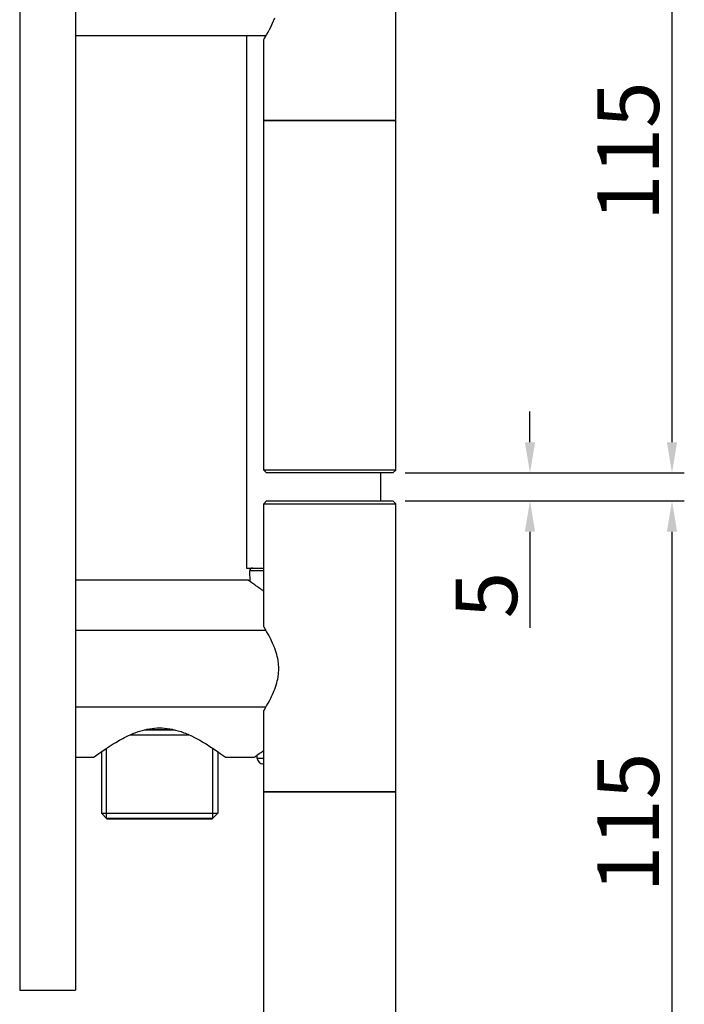
# Model space of a CAD drawing. Extents: x 9276 to 9936, y 24 to 491.
# Drawn here: x 9818 to 9936, y 203 to 379 of the extents above; entities that cross this region are included whole.
import ezdxf

# ---------------------------------------------------------------- set-up
doc = ezdxf.new("R2010")
doc.units = 0
doc.header["$LTSCALE"] = 3
doc.layers.get('Defpoints').update_dxf_attribs({"linetype": 'CONTINUOUS'})
doc.layers.add('Layer 1', color=7, linetype='CONTINUOUS')
doc.layers.add('Quote', color=1, linetype='CONTINUOUS')
doc.styles.get("Standard").update_dxf_attribs({"font": 'arial.ttf'})
doc.dimstyles.new('Rubinetti', dxfattribs={"dimscale": 11, "dimtxt": 1, "dimasz": 0.5, "dimexe": 0.2, "dimexo": 0.2, "dimgap": 0.2, "dimtad": 1, "dimdsep": 46, "dimtxsty": 'Standard', "dimcen": 0.2, "dimdle": 0.2, "dimclrd": 256, "dimclre": 256, "dimclrt": 256, "dimadec": 0, "dimazin": 0, "dimtfac": 1, "dimtofl": 0, "dimtmove": 0, "dimatfit": 0, "dimfxl": 1, "dimtolj": 1, "dimtzin": 0, "dimlwd": -1, "dimarcsym": 0})

# ---------------------------------------------------------------- blocks, each defined once
blk = doc.blocks.new('*D59')
at = {"layer": 'Defpoints', "color": 0, "transparency": 16777216}
for p in [(9884.43, 293.42), (9934.3, 293.42), (9884.43, 178.42)]:
    blk.add_point(p, dxfattribs=at)
at = {"layer": 'Quote', "lineweight": -2, "transparency": 16777216}
for p, q in [((9886.63, 293.42), (9936.5, 293.42)), ((9886.63, 178.42), (9936.5, 178.42))]:
    blk.add_line(p, q, dxfattribs=at)
at = {"layer": 'Quote', "linetype": 'Continuous', "transparency": 16777216}
blk.add_line((9934.3, 183.92), (9934.3, 287.92), dxfattribs=at)
at = {"layer": 'Quote', "transparency": 16777216}
for points in [[(9933.38, 287.92), (9935.21, 287.92), (9934.3, 293.42)], [(9933.38, 183.92), (9935.21, 183.92), (9934.3, 178.42)]]:
    blk.add_solid(points, dxfattribs=at)
at = {"layer": 'Quote', "transparency": 16777216, "insert": (9926.48, 235.92), "char_height": 11, "attachment_point": 5, "rotation": 90}
blk.add_mtext('\\A1;115', dxfattribs=at)
blk = doc.blocks.new('*D60')
at = {"layer": 'Defpoints', "color": 0, "transparency": 16777216}
for p in [(9884.43, 413.42), (9934.3, 413.42), (9884.43, 298.42)]:
    blk.add_point(p, dxfattribs=at)
at = {"layer": 'Quote', "lineweight": -2, "transparency": 16777216}
for p, q in [((9886.63, 413.42), (9936.5, 413.42)), ((9886.63, 298.42), (9936.5, 298.42))]:
    blk.add_line(p, q, dxfattribs=at)
at = {"layer": 'Quote', "linetype": 'Continuous', "transparency": 16777216}
blk.add_line((9934.3, 303.92), (9934.3, 407.92), dxfattribs=at)
at = {"layer": 'Quote', "transparency": 16777216}
for points in [[(9933.38, 407.92), (9935.21, 407.92), (9934.3, 413.42)], [(9933.38, 303.92), (9935.21, 303.92), (9934.3, 298.42)]]:
    blk.add_solid(points, dxfattribs=at)
at = {"layer": 'Quote', "transparency": 16777216, "insert": (9926.48, 355.92), "char_height": 11, "attachment_point": 5, "rotation": 90}
blk.add_mtext('\\A1;115', dxfattribs=at)
blk = doc.blocks.new('*D61')
at = {"layer": 'Defpoints', "color": 0, "transparency": 16777216}
for p in [(9884.43, 298.42), (9884.43, 293.42), (9908.92, 293.42)]:
    blk.add_point(p, dxfattribs=at)
at = {"layer": 'Quote', "linetype": 'Continuous', "transparency": 16777216}
for p, q in [((9908.92, 303.92), (9908.92, 309.42)), ((9908.92, 287.92), (9908.92, 270.73))]:
    blk.add_line(p, q, dxfattribs=at)
at = {"layer": 'Quote', "lineweight": -2, "transparency": 16777216}
for p, q in [((9886.63, 298.42), (9911.12, 298.42)), ((9886.63, 293.42), (9911.12, 293.42))]:
    blk.add_line(p, q, dxfattribs=at)
at = {"layer": 'Quote', "transparency": 16777216}
for points in [[(9908, 303.92), (9909.84, 303.92), (9908.92, 298.42)], [(9908, 287.92), (9909.84, 287.92), (9908.92, 293.42)]]:
    blk.add_solid(points, dxfattribs=at)
at = {"layer": 'Quote', "transparency": 16777216, "insert": (9901.12, 276.58), "char_height": 11, "attachment_point": 5, "rotation": 90}
blk.add_mtext('\\A1;5', dxfattribs=at)

msp = doc.modelspace()

# ---------------------------------------------------------------- linework, layer by layer
at = {"layer": 'Layer 1'}
for points in [[(9817.733, 440.923), (9817.733, 205.923)], [(9827.733, 440.923), (9827.733, 205.923)], [(9884.933, 361.423), (9884.933, 412.923)], [(9861.333, 375.923), (9861.391, 376.014), (9861.703, 376.518), (9861.855, 376.775), (9862.125, 377.243), (9862.372, 377.695), (9862.598, 378.133), (9862.744, 378.428), (9862.935, 378.839), (9863.107, 379.237), (9863.169, 379.388), (9863.318, 379.771)], [(9861.734, 376.573), (9827.733, 376.573)], [(9858.233, 376.573), (9858.233, 281.423)], [(9861.333, 361.423), (9861.333, 375.923)], [(9884.933, 361.423), (9861.333, 361.423)], [(9861.333, 298.923), (9861.333, 361.423)], [(9861.333, 361.423), (9884.933, 361.423)], [(9884.933, 298.923), (9884.933, 361.423)], [(9884.933, 298.923), (9861.333, 298.923)], [(9861.833, 298.423), (9861.333, 298.923)], [(9884.432, 298.423), (9861.833, 298.423)], [(9882.233, 298.423), (9882.233, 293.423)], [(9884.433, 298.423), (9884.933, 298.923)], [(9861.833, 293.423), (9861.333, 292.923)], [(9861.333, 292.923), (9884.933, 292.923)], [(9861.333, 270.923), (9861.333, 292.923)], [(9861.833, 293.423), (9884.433, 293.423)], [(9884.433, 293.423), (9884.933, 292.923)], [(9884.933, 241.423), (9884.933, 292.923)], [(9858.234, 281.423), (9861.333, 281.423)], [(9861.333, 280.903), (9858.853, 280.903)], [(9858.93, 278.986), (9858.853, 280.903)], [(9858.543, 279.273), (9827.733, 279.273)], [(9858.849, 279.046), (9858.818, 279.069), (9858.788, 279.091), (9858.757, 279.114), (9858.727, 279.137), (9858.696, 279.159), (9858.666, 279.182), (9858.635, 279.205), (9858.605, 279.227), (9858.573, 279.25), (9858.543, 279.273)], [(9860.909, 277.599), (9860.855, 277.635), (9860.662, 277.764), (9860.47, 277.895), (9860.278, 278.026), (9860.14, 278.122), (9859.949, 278.254), (9859.759, 278.388), (9859.57, 278.523), (9859.381, 278.659), (9859.192, 278.795), (9859.004, 278.932)], [(9861.734, 270.273), (9827.733, 270.273)], [(9861.333, 255.923), (9861.391, 256.014), (9861.703, 256.518), (9861.855, 256.774), (9862.125, 257.243), (9862.372, 257.695), (9862.598, 258.133), (9862.744, 258.428), (9862.935, 258.839), (9863.107, 259.237), (9863.169, 259.388), (9863.318, 259.77), (9863.451, 260.143), (9863.568, 260.508), (9863.574, 260.528), (9863.677, 260.885), (9863.764, 261.236), (9863.838, 261.581), (9863.9, 261.921), (9863.925, 262.086), (9863.969, 262.423), (9863.999, 262.759), (9864.017, 263.092), (9864.023, 263.423), (9864.017, 263.753), (9863.999, 264.087), (9863.969, 264.423), (9863.925, 264.761), (9863.9, 264.925), (9863.838, 265.265), (9863.764, 265.609), (9863.677, 265.961), (9863.574, 266.318), (9863.568, 266.338), (9863.451, 266.702), (9863.318, 267.075), (9863.169, 267.458), (9863.107, 267.609), (9862.935, 268.008), (9862.744, 268.418), (9862.598, 268.713), (9862.372, 269.151), (9862.125, 269.603), (9861.855, 270.072), (9861.703, 270.328), (9861.391, 270.832), (9861.333, 270.923)], [(9861.734, 256.573), (9827.733, 256.573)], [(9861.333, 241.423), (9861.333, 255.923)], [(9830.933, 247.573), (9831.035, 247.648), (9831.893, 248.274), (9832.223, 248.509), (9832.998, 249.044), (9833.733, 249.531), (9834.437, 249.977), (9834.9, 250.257), (9835.54, 250.627), (9836.152, 250.962), (9836.471, 251.127), (9837.042, 251.407), (9837.591, 251.658), (9838.124, 251.881), (9838.39, 251.985), (9838.898, 252.167), (9839.39, 252.326), (9839.871, 252.461), (9840.34, 252.574), (9840.45, 252.597), (9840.916, 252.686), (9841.378, 252.754), (9841.835, 252.802), (9842.288, 252.831), (9842.733, 252.841), (9843.178, 252.831), (9843.63, 252.802), (9844.088, 252.754), (9844.549, 252.686), (9845.015, 252.597), (9845.126, 252.574), (9845.595, 252.461), (9846.076, 252.326), (9846.568, 252.167), (9847.075, 251.985), (9847.342, 251.881), (9847.875, 251.658), (9848.424, 251.407), (9848.994, 251.127), (9849.313, 250.962), (9849.926, 250.627), (9850.566, 250.257), (9851.029, 249.977), (9851.733, 249.531), (9852.468, 249.045), (9853.242, 248.509), (9853.573, 248.274), (9854.431, 247.648), (9854.533, 247.573)], [(9839.952, 252.473), (9845.501, 252.473)], [(9840.382, 252.573), (9845.116, 252.573)], [(9837.418, 251.573), (9848.048, 251.573)], [(9832.333, 248.583), (9832.333, 237.573)], [(9833.233, 236.673), (9833.233, 249.199)], [(9852.233, 236.673), (9852.233, 249.199)], [(9853.133, 248.583), (9853.133, 237.573)], [(9830.933, 247.573), (9827.733, 247.573)], [(9859.629, 247.573), (9854.533, 247.573)], [(9859.629, 247.573), (9859.661, 247.595), (9859.693, 247.618), (9859.725, 247.641), (9859.757, 247.663), (9859.789, 247.686), (9859.821, 247.708), (9859.852, 247.731), (9859.884, 247.754), (9859.916, 247.776), (9859.948, 247.799)], [(9860.194, 247.383), (9860.172, 247.953)], [(9861.333, 247.383), (9860.194, 247.383)], [(9861.333, 246.423), (9861.193, 246.423)], [(9884.933, 241.423), (9861.333, 241.423)], [(9861.333, 241.423), (9884.933, 241.423)], [(9861.333, 178.923), (9861.333, 241.423)], [(9884.933, 178.923), (9884.933, 241.423)], [(9832.333, 237.573), (9853.133, 237.573)], [(9833.333, 236.573), (9832.333, 237.573)], [(9833.233, 236.673), (9852.233, 236.673)], [(9833.333, 236.573), (9852.133, 236.573)], [(9852.133, 236.573), (9853.133, 237.573)], [(9817.733, 205.923), (9827.733, 205.923)]]:
    msp.add_lwpolyline(points, dxfattribs=at)
for points in [[(9858.993, 281.27), (9858.898, 281.171), (9858.848, 281.039), (9858.853, 280.903)], [(9859.354, 281.423), (9859.218, 281.423), (9859.087, 281.368), (9858.993, 281.27)], [(9858.849, 279.046), (9858.901, 279.008), (9858.952, 278.97), (9859.004, 278.932)], [(9860.909, 277.599), (9861.004, 277.536), (9861.1, 277.473), (9861.194, 277.411)], [(9861.194, 277.411), (9861.233, 277.386), (9861.271, 277.362), (9861.309, 277.337)], [(9860.914, 248.458), (9860.643, 248.278), (9860.375, 248.095), (9860.109, 247.911)], [(9861.224, 248.661), (9861.12, 248.594), (9861.017, 248.526), (9860.914, 248.458)], [(9861.306, 248.715), (9861.279, 248.697), (9861.251, 248.679), (9861.224, 248.661)], [(9860.109, 247.911), (9860.056, 247.873), (9860.001, 247.836), (9859.948, 247.799)], [(9860.194, 247.383), (9860.216, 246.847), (9860.657, 246.423), (9861.193, 246.423)]]:
    msp.add_open_spline(points, degree=3, dxfattribs=at)

# ---------------------------------------------------------------- dimensions: what is measured, and where the dimension line sits
at = {"layer": 'Quote'}
for base, p1, p2, picture, middle in [((9934.297, 413.424), (9884.432, 298.423), (9884.432, 413.424), '*D60', (9926.48, 355.924)), ((9908.918, 293.423), (9884.433, 298.423), (9884.433, 293.423), '*D61', (9901.125, 276.576)), ((9934.297, 293.423), (9884.432, 178.423), (9884.433, 293.423), '*D59', (9926.48, 235.923))]:
    dim = msp.add_linear_dim(base=base, p1=p1, p2=p2, angle=90, dimstyle='Rubinetti', dxfattribs=at)
    dim.commit()
    dim.dimension.update_dxf_attribs({"geometry": picture, "text_midpoint": middle})

doc.saveas('drawing.dxf')
